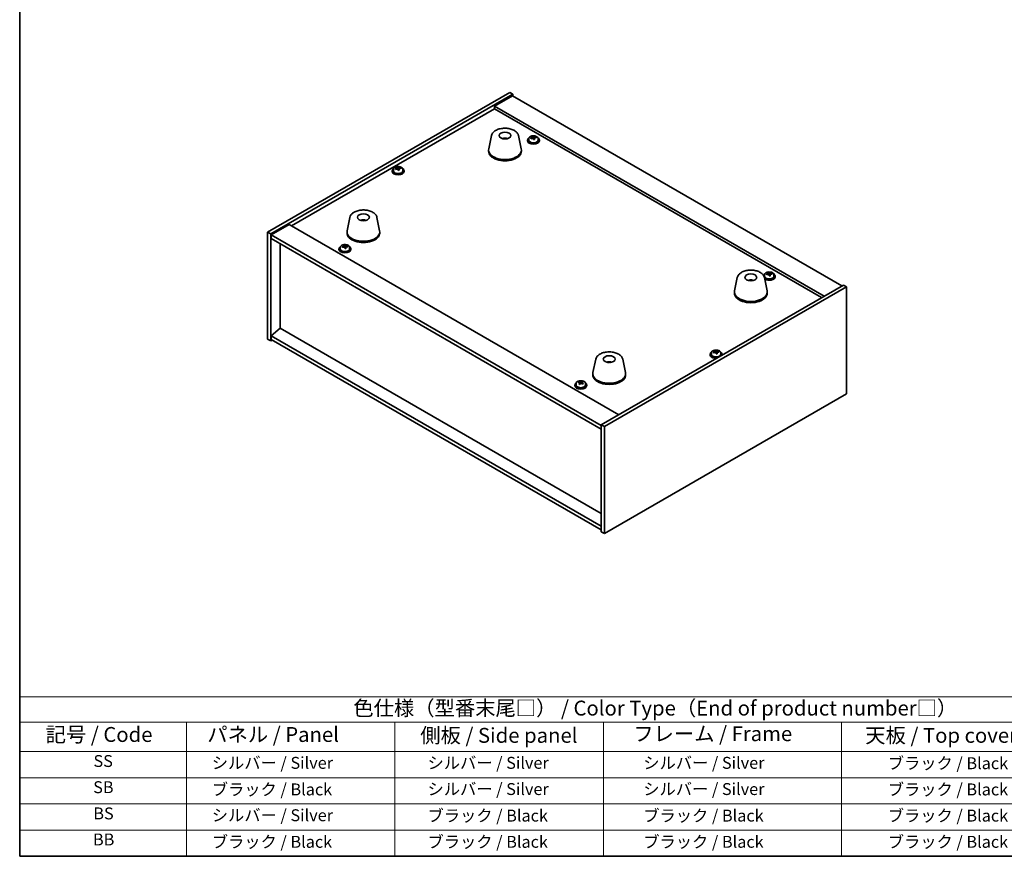
# Model space of a CAD drawing. Units: millimetres. Extents: x 58 to 8329, y 32 to 1437.
# Drawn here: x 58 to 719, y 32 to 594 of the extents above; entities that cross this region are included whole.
import ezdxf

# ---------------------------------------------------------------- set-up
doc = ezdxf.new("R2010")
doc.units = ezdxf.units.MM
doc.header["$LTSCALE"] = 4
for name, color, linetype, lineweight in [('Border (ISO)', 7, 'Continuous', 35), ('Symbol (ISO)', 7, 'Continuous', 18), ('Visible (ISO)', 7, 'Continuous', 35)]:
    doc.layers.add(name, color=color, linetype=linetype, lineweight=lineweight)
doc.styles.add('Note Text (TK)', font='txt')
doc.styles.add('Note Text (TK2)', font='txt')

# ---------------------------------------------------------------- blocks, each defined once
blk = doc.blocks.new('図面枠 tk図枠')
at = {"layer": 'Border (ISO)'}
for p, q in [((14.5, 289), (14.5, 8)), ((14.5, 8), (405.5, 8))]:
    blk.add_line(p, q, dxfattribs=at)
blk = doc.blocks.new('テーブル1')
at = {"layer": 'Symbol (ISO)'}
for p, q in [((14.5, 34.78), (224.5, 34.78)), ((14.5, 34.78), (14.5, 30.5)), ((14.5, 30.5), (224.5, 30.5)), ((14.5, 30.5), (14.5, 25.6)), ((42.5, 30.5), (42.5, 25.6)), ((77.5, 30.5), (77.5, 25.6)), ((112.5, 30.5), (112.5, 25.6)), ((152.5, 30.5), (152.5, 25.6)), ((14.5, 25.6), (224.5, 25.6)), ((14.5, 25.6), (14.5, 8)), ((42.5, 25.6), (42.5, 8)), ((77.5, 25.6), (77.5, 8)), ((112.5, 25.6), (112.5, 8)), ((152.5, 25.6), (152.5, 8)), ((14.5, 21.2), (224.5, 21.2)), ((14.5, 16.8), (224.5, 16.8)), ((14.5, 12.4), (224.5, 12.4)), ((14.5, 8), (224.5, 8))]:
    blk.add_line(p, q, dxfattribs=at)
at = {"layer": 'Symbol (ISO)', "color": 7, "attachment_point": 7}
for s, insert, char_height, style in [('色仕様（型番末尾□） / Color Type（End of product number□）', (70.51, 30.86), 2.5, 'Note Text (TK)'), ('記号 / Code', (18.86, 26.43), 2.5, 'Note Text (TK)'), ('   パネル / Panel', (43.7, 26.43), 2.5, 'Note Text (TK)'), ('    側板 / Side panel', (78.7, 26.28), 2.5, 'Note Text (TK)'), ('     フレーム / Frame', (113.7, 26.56), 2.5, 'Note Text (TK)'), ('天板 / Top cover', (156.47, 26.28), 2.5, 'Note Text (TK)'), ('SS', (26.89, 22.38), 2, 'Note Text (TK2)'), ('     シルバー / Silver', (43.7, 22.07), 2, 'Note Text (TK2)'), ('       シルバー / Silver', (78.7, 22.07), 2, 'Note Text (TK2)'), ('         シルバー / Silver', (113.7, 22.07), 2, 'Note Text (TK2)'), ('ブラック / Black', (160.25, 22.01), 2, 'Note Text (TK2)'), ('SB', (26.84, 17.98), 2, 'Note Text (TK2)'), ('     ブラック / Black', (43.7, 17.61), 2, 'Note Text (TK2)'), ('       シルバー / Silver', (78.7, 17.67), 2, 'Note Text (TK2)'), ('         シルバー / Silver ', (113.7, 17.67), 2, 'Note Text (TK2)'), ('ブラック / Black', (160.25, 17.61), 2, 'Note Text (TK2)'), ('BS', (26.86, 13.58), 2, 'Note Text (TK2)'), ('     シルバー / Silver', (43.7, 13.27), 2, 'Note Text (TK2)'), ('       ブラック / Black', (78.7, 13.21), 2, 'Note Text (TK2)'), ('         ブラック / Black', (113.7, 13.21), 2, 'Note Text (TK2)'), ('ブラック / Black', (160.25, 13.21), 2, 'Note Text (TK2)'), ('BB', (26.81, 9.2), 2, 'Note Text (TK2)'), ('     ブラック / Black', (43.7, 8.81), 2, 'Note Text (TK2)'), ('       ブラック / Black', (78.7, 8.81), 2, 'Note Text (TK2)'), ('         ブラック / Black ', (113.7, 8.81), 2, 'Note Text (TK2)'), ('ブラック / Black', (160.25, 8.81), 2, 'Note Text (TK2)')]:
    blk.add_mtext(s, dxfattribs=dict(at, insert=insert, char_height=char_height, style=style))

msp = doc.modelspace()

# ---------------------------------------------------------------- linework, layer by layer
at = {"layer": 'Visible (ISO)'}
for p, q in [((224.4727, 451.2884), (387.1072, 545.1855)), ((226.594, 450.0637), (389.2285, 543.9608)), ((388.875, 542.9401), (376.8542, 535.9999)), ((387.1072, 545.1855), (389.2285, 543.9608)), ((388.875, 542.9401), (610.1994, 415.1584)), ((389.2285, 543.9608), (389.2285, 542.736)), ((598.1786, 408.2182), (376.8542, 535.9999)), ((376.8542, 535.9999), (376.8542, 534.1628)), ((240.5593, 455.4729), (376.8542, 534.1628)), ((376.8542, 534.1628), (596.5876, 407.2996)), ((374.8497, 516.1395), (373.0019, 507.1504)), ((393.0008, 516.1395), (394.8486, 507.1504)), ((384.3315, 514.1939), (384.2914, 513.9002)), ((399.0171, 513.138), (399.0171, 512.7298)), ((399.8671, 514.0913), (399.8671, 513.138)), ((402.4336, 514.401), (402.4336, 515.1237)), ((402.4336, 514.9331), (402.9789, 515.0027)), ((402.9789, 515.0027), (402.9789, 515.5976)), ((402.9789, 515.0027), (403.1387, 514.5856)), ((403.6006, 513.4944), (403.6006, 514.1491)), ((404.7436, 514.54), (404.7436, 514.9479)), ((406.1671, 514.0913), (406.1671, 513.138)), ((407.0171, 513.138), (407.0171, 512.7298)), ((372.9252, 506.4019), (372.9252, 505.5854)), ((394.9252, 506.4019), (394.9252, 505.5854)), ((308.1539, 492.5215), (308.1539, 492.1132)), ((309.0039, 493.4748), (309.0039, 492.5215)), ((311.5704, 493.7845), (311.5704, 494.5072)), ((311.5704, 494.3165), (312.1156, 494.3862)), ((312.1156, 494.3862), (312.1156, 494.9811)), ((312.1156, 494.3862), (312.2755, 493.969)), ((312.7374, 492.8779), (312.7374, 493.5325)), ((313.8803, 493.9235), (313.8803, 494.3313)), ((315.3039, 493.4748), (315.3039, 492.5215)), ((316.1539, 492.5215), (316.1539, 492.1132)), ((238.9683, 456.3915), (226.9475, 449.4513)), ((238.9683, 456.3915), (460.2928, 328.6098)), ((279.7438, 461.2301), (277.896, 452.241)), ((288.7196, 458.9818), (288.707, 459.3176)), ((297.8949, 461.2301), (299.7427, 452.241)), ((224.4727, 451.2884), (226.594, 450.0637)), ((224.4727, 379.4367), (224.4727, 451.2884)), ((226.594, 378.212), (226.594, 450.0637)), ((277.8194, 451.4925), (277.8194, 450.676)), ((299.8194, 451.4925), (299.8194, 450.676)), ((226.9475, 449.4513), (226.9475, 447.0018)), ((448.6255, 321.4654), (226.9475, 449.4513)), ((226.9475, 447.0018), (448.6255, 319.016)), ((232.9226, 386.7239), (232.9226, 443.5521)), ((272.445, 440.0616), (272.445, 439.6533)), ((273.295, 441.0149), (273.295, 440.0616)), ((275.8615, 441.3246), (275.8615, 442.0473)), ((275.8615, 441.8566), (276.4068, 441.9263)), ((276.4068, 441.9263), (276.4068, 442.5212)), ((276.4068, 441.9263), (276.5666, 441.5091)), ((277.0285, 440.418), (277.0285, 441.0726)), ((278.1714, 441.4636), (278.1714, 441.8714)), ((279.595, 441.0149), (279.595, 440.0616)), ((280.445, 440.0616), (280.445, 439.6533)), ((560.8255, 422.9534), (560.8255, 423.6761)), ((560.8255, 423.4855), (561.3708, 423.5551)), ((561.3708, 423.5551), (561.3708, 424.15)), ((561.3708, 423.5551), (561.5306, 423.1379)), ((563.1355, 423.0924), (563.1355, 423.5002)), ((539.9591, 420.8135), (538.1113, 411.8244)), ((548.8214, 418.5678), (548.7955, 418.8915)), ((558.1102, 420.8135), (559.958, 411.8244)), ((558.259, 422.6437), (558.259, 421.6904)), ((561.9925, 422.0468), (561.9925, 422.7014)), ((564.559, 422.6437), (564.559, 421.6904)), ((565.409, 421.6904), (565.409, 421.2821)), ((611.2601, 415.7708), (448.6255, 321.8737)), ((613.3814, 414.5461), (450.7468, 320.6489)), ((538.0347, 411.0759), (538.0347, 410.2594)), ((560.0347, 411.0759), (560.0347, 410.2594)), ((613.3814, 414.5461), (611.2601, 415.7708)), ((613.3814, 342.6944), (613.3814, 414.5461)), ((232.8872, 386.7443), (226.9475, 381.6821)), ((448.6255, 262.1878), (232.8872, 386.7443)), ((224.4727, 379.4367), (226.594, 378.212)), ((227.6546, 378.8243), (226.594, 378.212)), ((448.6255, 253.6962), (226.9475, 381.6821)), ((226.9475, 381.6821), (226.9475, 379.2326)), ((226.9475, 379.2326), (448.6255, 251.2467)), ((525.1166, 370.4935), (525.1166, 371.2162)), ((525.1166, 371.0256), (525.6619, 371.0952)), ((525.6619, 371.0952), (525.6619, 371.6901)), ((525.6619, 371.0952), (525.8217, 370.678)), ((527.4266, 370.6325), (527.4266, 371.0403)), ((444.8532, 365.9041), (443.0055, 356.915)), ((454.4283, 363.9395), (454.3828, 363.67)), ((463.0044, 365.9041), (464.8521, 356.915)), ((521.7001, 369.2305), (521.7001, 368.8222)), ((522.5501, 370.1838), (522.5501, 369.2305)), ((526.2837, 369.5869), (526.2837, 370.2415)), ((528.8501, 370.1838), (528.8501, 369.2305)), ((529.7001, 369.2305), (529.7001, 368.8222)), ((433.5, 350.321), (433.5, 350.7531)), ((435.5515, 350.3977), (435.5515, 350.9926)), ((442.9288, 356.1665), (442.9288, 355.3501)), ((464.9288, 356.1665), (464.9288, 355.3501)), ((430.8369, 348.614), (430.8369, 348.2057)), ((431.6869, 349.5673), (431.6869, 348.614)), ((434.0383, 349.952), (434.1166, 349.922)), ((434.0383, 349.21), (434.0383, 349.9488)), ((435.1424, 350.0417), (435.5515, 350.3977)), ((435.5515, 350.3977), (435.6427, 350.3628)), ((435.6356, 349.5693), (435.6356, 350.308)), ((437.9869, 349.5673), (437.9869, 348.614)), ((438.8369, 348.614), (438.8369, 348.2057)), ((450.7468, 248.7972), (613.3814, 342.6944)), ((450.7468, 320.6489), (448.6255, 321.8737)), ((448.6255, 321.8737), (448.6255, 250.022)), ((450.7468, 320.6489), (450.7468, 248.7972)), ((450.7468, 248.7972), (448.6255, 250.022))]:
    msp.add_line(p, q, dxfattribs=at)
for centre, major_axis in [((383.9252, 516.1999), (-4, 0)), ((288.8194, 461.2905), (-4, 0)), ((549.0347, 420.8739), (4, 0)), ((453.9288, 365.9645), (-4, 0))]:
    msp.add_ellipse(centre, major_axis=major_axis, ratio=0.57735027, dxfattribs=at)
for centre, major_axis, ratio, start_param, end_param in [((383.8482, 509.5098), (-3.5221, 3.5447), 0.77764305, 5.42377165, 5.62051275), ((384.0778, 509.5527), (1.0738, 4.8803), 0.42590741, 0.34573783, 0.55180018), ((383.7715, 509.643), (1.7297, 4.6881), 0.31382739, 0.39661957, 0.55595393), ((403.0171, 513.138), (-4, 0), 0.57735027, 5.561933, 10.14603027), ((403.0171, 512.7298), (-4, 0), 0.57735027, 0, 3.14159265), ((403.0171, 513.138), (3.15, 0), 0.57735027, 3.14159265, 6.28318531), ((402.9372, 508.2433), (7.603, 2.9126), 0.79723009, 1.41114683, 1.50361185), ((401.2108, 507.8041), (-1.0054, 7.8735), 0.17632598, 5.60977359, 5.70303598), ((403.097, 507.8262), (-7.603, -2.9126), 0.79723009, 4.55273949, 4.64520451), ((402.6176, 509.0776), (7.4122, 2.8395), 0.79723009, 1.22775652, 1.32101891), ((402.6558, 507.9886), (-1.0313, 8.0762), 0.17632598, 5.7931639, 5.88562892), ((401.6936, 514.401), (0.74, 0), 0.57735027, 6.02541762, 6.28318531), ((402.6558, 507.9886), (-1.0313, 8.0762), 0.17632598, 5.42718065, 5.51964567), ((403.3784, 508.0809), (1.0313, -8.0762), 0.17632598, 2.65157125, 2.74403627), ((403.4166, 506.9918), (-7.4122, -2.8395), 0.79723009, 4.36934918, 4.46261156), ((403.8612, 514.6778), (-0.74, 0), 0.57735027, 0.21766913, 1.24721459), ((403.3784, 508.0809), (1.0313, -8.0762), 0.17632598, 2.28558799, 2.37805301), ((402.9372, 508.2433), (7.603, 2.9126), 0.79723009, 1.04516358, 1.1376286), ((403.097, 507.8262), (-7.603, -2.9126), 0.79723009, 4.18675623, 4.27922125), ((404.8235, 508.2654), (1.0054, -7.8735), 0.17632598, 2.46818094, 2.56144332), ((383.9252, 506.4019), (11, 0), 0.57735027, 3.023467, 6.40131096), ((383.9252, 505.5854), (11, 0), 0.57735027, 3.14159265, 6.28318531), ((312.1539, 492.5215), (-4, 0), 0.57735027, 5.561933, 10.14603027), ((312.1539, 492.1132), (-4, 0), 0.57735027, 0, 3.14159265), ((312.1539, 492.5215), (3.15, 0), 0.57735027, 3.14159267, 6.28318531), ((312.074, 487.6268), (7.603, 2.9126), 0.79723009, 1.41114683, 1.50361185), ((310.3475, 487.1875), (-1.0054, 7.8735), 0.17632598, 5.60977359, 5.70303598), ((312.2338, 487.2096), (-7.603, -2.9126), 0.79723009, 4.55273949, 4.64520451), ((311.7544, 488.4611), (7.4122, 2.8395), 0.79723009, 1.22775652, 1.32101891), ((311.7926, 487.3721), (-1.0313, 8.0762), 0.17632598, 5.7931639, 5.88562892), ((310.8304, 493.7845), (0.74, 0), 0.57735027, 6.02541762, 6.28318531), ((311.7926, 487.3721), (-1.0313, 8.0762), 0.17632598, 5.42718065, 5.51964567), ((312.5152, 487.4643), (1.0313, -8.0762), 0.17632598, 2.65157125, 2.74403627), ((312.5534, 486.3753), (-7.4122, -2.8395), 0.79723009, 4.36934918, 4.46261156), ((312.998, 494.0613), (-0.74, 0), 0.57735027, 0.21766913, 1.24721459), ((312.5152, 487.4643), (1.0313, -8.0762), 0.17632598, 2.28558799, 2.37805301), ((312.074, 487.6268), (7.603, 2.9126), 0.79723009, 1.04516358, 1.1376286), ((312.2338, 487.2096), (-7.603, -2.9126), 0.79723009, 4.18675623, 4.27922125), ((313.9602, 487.6489), (1.0054, -7.8735), 0.17632598, 2.46818094, 2.56144332), ((288.9862, 454.7131), (-1.0611, 4.8831), 0.14611806, 5.74763264, 5.93820697), ((288.6532, 454.6636), (-0.396, 4.9813), 0.259198, 5.75956234, 5.96562468), ((288.8194, 451.4925), (11, 0), 0.57735027, 3.023467, 6.40131096), ((288.8194, 450.676), (11, 0), 0.57735027, 3.14159265, 6.28318531), ((276.445, 440.0616), (-4, 0), 0.57735027, 5.561933, 10.14603027), ((276.445, 439.6533), (-4, 0), 0.57735027, 0, 3.14159265), ((276.445, 440.0616), (3.15, 0), 0.57735027, 3.14159265, 6.28318531), ((276.3651, 435.1669), (7.603, 2.9126), 0.79723009, 1.41114683, 1.50361185), ((274.6387, 434.7276), (-1.0054, 7.8735), 0.17632598, 5.60977359, 5.70303598), ((276.5249, 434.7497), (-7.603, -2.9126), 0.79723009, 4.55273949, 4.64520451), ((276.0455, 436.0012), (7.4122, 2.8395), 0.79723009, 1.22775652, 1.32101891), ((276.0837, 434.9122), (-1.0313, 8.0762), 0.17632598, 5.7931639, 5.88562892), ((275.1215, 441.3246), (0.74, 0), 0.57735027, 6.02541762, 6.28318531), ((276.0837, 434.9122), (-1.0313, 8.0762), 0.17632598, 5.42718065, 5.51964567), ((276.8063, 435.0044), (1.0313, -8.0762), 0.17632598, 2.65157125, 2.74403627), ((276.8445, 433.9154), (-7.4122, -2.8395), 0.79723009, 4.36934918, 4.46261156), ((277.2891, 441.6014), (-0.74, 0), 0.57735027, 0.21766913, 1.24721459), ((276.8063, 435.0044), (1.0313, -8.0762), 0.17632598, 2.28558799, 2.37805301), ((276.3651, 435.1669), (7.603, 2.9126), 0.79723009, 1.04516358, 1.1376286), ((276.5249, 434.7497), (-7.603, -2.9126), 0.79723009, 4.18675623, 4.27922125), ((278.2513, 435.1889), (1.0054, -7.8735), 0.17632598, 2.46818094, 2.56144332), ((561.409, 421.6904), (-4, 0), 0.57735027, 5.561933, 6.04593947), ((561.409, 421.6904), (4, 0), 0.57735027, 3.78794845, 7.00443762), ((561.3291, 416.7957), (7.603, 2.9126), 0.79723009, 1.41114683, 1.50361185), ((561.0095, 417.63), (7.4122, 2.8395), 0.79723009, 1.22775652, 1.32101891), ((561.0478, 416.541), (-1.0313, 8.0762), 0.17632598, 5.7931639, 5.88562892), ((561.7703, 416.6332), (1.0313, -8.0762), 0.17632598, 2.65157125, 2.74403627), ((561.3291, 416.7957), (7.603, 2.9126), 0.79723009, 1.04516358, 1.1376286), ((563.2154, 416.8178), (1.0054, -7.8735), 0.17632598, 2.46818094, 2.56144332), ((549.1969, 414.3055), (-1.3407, 4.8138), 0.21924181, 5.74008589, 5.91946961), ((548.8733, 414.2382), (-0.678, 4.9508), 0.33196694, 5.7509389, 5.95700125), ((561.409, 421.6904), (3.15, 0), 0.57735027, 3.14159265, 6.28318531), ((561.409, 421.2821), (4, 0), 0.57735027, 3.82792545, 6.28318531), ((559.6027, 416.3565), (-1.0054, 7.8735), 0.17632598, 5.60977359, 5.70303598), ((561.4889, 416.3785), (-7.603, -2.9126), 0.79723009, 4.55273949, 4.64520451), ((560.0855, 422.9534), (0.74, 0), 0.57735027, 6.02541762, 6.28318531), ((561.0478, 416.541), (-1.0313, 8.0762), 0.17632598, 5.42718065, 5.51964567), ((561.8085, 415.5442), (-7.4122, -2.8395), 0.79723009, 4.36934918, 4.46261156), ((562.2531, 423.2302), (-0.74, 0), 0.57735027, 0.21766913, 1.24721459), ((561.7703, 416.6332), (1.0313, -8.0762), 0.17632598, 2.28558799, 2.37805301), ((561.4889, 416.3785), (-7.603, -2.9126), 0.79723009, 4.18675623, 4.27922125), ((549.0347, 411.0759), (11, 0), 0.57735027, 3.023467, 6.40131096), ((549.0347, 410.2594), (11, 0), 0.57735027, 3.14159263, 6.28318531), ((525.7001, 369.2305), (-4, 0), 0.57735027, 5.561933, 8.13401929), ((525.6202, 364.3358), (7.603, 2.9126), 0.79723009, 1.41114683, 1.50361185), ((523.8938, 363.8965), (-1.0054, 7.8735), 0.17632598, 5.60977359, 5.70303598), ((525.78, 363.9186), (-7.603, -2.9126), 0.79723009, 4.55273949, 4.64520451), ((525.3006, 365.1701), (7.4122, 2.8395), 0.79723009, 1.22775652, 1.32101891), ((525.3389, 364.0811), (-1.0313, 8.0762), 0.17632598, 5.7931639, 5.88562892), ((524.3766, 370.4935), (0.74, 0), 0.57735027, 6.02541762, 6.28318531), ((526.0614, 364.1733), (1.0313, -8.0762), 0.17632598, 2.65157125, 2.74403627), ((526.5442, 370.7703), (-0.74, 0), 0.57735027, 0.21766913, 1.24721459), ((525.6202, 364.3358), (7.603, 2.9126), 0.79723009, 1.04516358, 1.1376286), ((525.78, 363.9186), (-7.603, -2.9126), 0.79723009, 4.18675623, 4.27922125), ((527.5065, 364.3579), (1.0054, -7.8735), 0.17632598, 2.46818094, 2.56144332), ((525.7001, 369.2305), (4, 0), 0.57735027, 6.00314765, 7.00443762), ((453.8409, 359.2778), (-3.1929, 3.8439), 0.74933537, 5.48547596, 5.69153831), ((454.0752, 359.3111), (1.3118, 4.8218), 0.47721485, 0.3615879, 0.56765025), ((453.781, 359.4139), (1.9609, 4.5962), 0.36558834, 0.41988041, 0.56356359), ((525.7001, 368.8222), (-4, 0), 0.57735027, 0, 1.63346024), ((525.7001, 369.2305), (3.15, 0), 0.57735027, 3.14159265, 6.28318531), ((525.3389, 364.0811), (-1.0313, 8.0762), 0.17632598, 5.42718065, 5.51964567), ((526.0997, 363.0843), (-7.4122, -2.8395), 0.79723009, 4.36934918, 4.46261156), ((526.0614, 364.1733), (1.0313, -8.0762), 0.17632598, 2.28558799, 2.37805301), ((525.7001, 368.8222), (4, 0), 0.57735027, 6.22052139, 6.28318531), ((433.2954, 344.1012), (2.8398, 7.4121), 0.45146175, 0.65706851, 0.7503309), ((435.0415, 343.6887), (5.3441, -6.1424), 0.68033003, 2.37119589, 2.46366091), ((434.5286, 343.6288), (2.9129, 7.6029), 0.45146175, 0.47447557, 0.56694059), ((435.8598, 344.4006), (5.21, -5.9883), 0.68033003, 2.18780558, 2.28106797), ((435.1452, 343.3926), (-2.9129, -7.6029), 0.45146175, 3.61606822, 3.70853324), ((453.9288, 356.1665), (11, 0), 0.57735027, 3.023467, 6.40131096), ((453.9288, 355.3501), (11, 0), 0.57735027, 3.14159265, 6.28318531), ((434.8369, 348.614), (-4, 0), 0.57735027, 5.561933, 10.14603027), ((434.8369, 348.2057), (-4, 0), 0.57735027, 0, 3.14159265), ((434.8369, 348.614), (3.15, 0), 0.57735027, 3.14159265, 6.28318531), ((434.6323, 343.3327), (-5.3441, 6.1424), 0.68033003, 5.51278855, 5.60525357), ((434.5286, 343.6288), (2.9129, 7.6029), 0.45146175, 0.84045882, 0.93292384), ((433.814, 342.6207), (-5.21, 5.9883), 0.68033003, 5.32939823, 5.42266062), ((433.2983, 349.21), (0.74, 0), 0.57735027, 5.86838002, 6.28318531), ((434.5258, 350.278), (-0.74, 0), 0.57735027, 0.98492517, 2.55572149), ((435.1452, 343.3926), (-2.9129, -7.6029), 0.45146175, 3.98205148, 4.0745165), ((434.6323, 343.3327), (-5.3441, 6.1424), 0.68033003, 5.14680529, 5.23927031), ((436.3756, 349.5693), (-0.74, 0), 0.57735027, 0, 0.11455934), ((435.0415, 343.6887), (5.3441, -6.1424), 0.68033003, 2.00521264, 2.09767766), ((436.3784, 342.9201), (-2.8398, -7.4121), 0.45146175, 3.79866116, 3.89192355)]:
    msp.add_ellipse(centre, major_axis=major_axis, ratio=ratio, start_param=start_param, end_param=end_param, dxfattribs=at)
for points, knots in [([(374.8497, 516.1395), (374.9671, 516.7109), (375.2169, 517.2559), (375.965, 518.3091), (376.4913, 518.8047), (377.7849, 519.6956), (378.5712, 520.0787), (380.2941, 520.6707), (381.2316, 520.8784), (383.1566, 521.1025), (384.1432, 521.1203), (386.0772, 520.9673), (387.0242, 520.7968), (388.7957, 520.276), (389.6192, 519.9249), (391.0574, 519.0557), (391.6731, 518.5371), (392.5659, 517.3971), (392.868, 516.7858), (393.0008, 516.1395)], [5.04818376, 5.04818376, 5.04818376, 5.04818376, 5.31923488, 5.31923488, 5.62774509, 5.62774509, 5.96399663, 5.96399663, 6.30188267, 6.30188267, 6.63699737, 6.63699737, 6.97183015, 6.97183015, 7.30910962, 7.30910962, 7.64697711, 7.64697711, 7.95352511, 7.95352511, 7.95352511, 7.95352511]), ([(399.8671, 514.0913), (399.8671, 514.2857), (399.9173, 514.4796), (400.1119, 514.8517), (400.2605, 515.0289), (400.6456, 515.3524), (400.8866, 515.4967), (401.4326, 515.7328), (401.7379, 515.8242), (402.3801, 515.945), (402.7167, 515.9747), (403.3882, 515.9702), (403.7231, 515.9361), (404.3589, 515.8073), (404.6598, 515.7124), (405.1983, 515.469), (405.4357, 515.3204), (405.8193, 514.9814), (405.9664, 514.7911), (406.1297, 514.4273), (406.1671, 514.2595), (406.1671, 514.0913)], [0.21766913, 0.21766913, 0.21766913, 0.21766913, 0.5108272, 0.5108272, 0.8198426, 0.8198426, 1.14560241, 1.14560241, 1.47346758, 1.47346758, 1.80001714, 1.80001714, 2.12600429, 2.12600429, 2.45263379, 2.45263379, 2.78055729, 2.78055729, 3.10570743, 3.10570743, 3.35926178, 3.35926178, 3.35926178, 3.35926178]), ([(382.2669, 514.0983), (382.5081, 514.2354), (382.7624, 514.3313), (383.3107, 514.4697), (383.6065, 514.5053), (384.1957, 514.5087), (384.4888, 514.4773), (385.0538, 514.3442), (385.3261, 514.2446), (385.5835, 514.0983)], [6.60419031, 6.60419031, 6.60419031, 6.60419031, 6.96983357, 6.96983357, 7.37168327, 7.37168327, 7.76931858, 7.76931858, 8.15961751, 8.15961751, 8.15961751, 8.15961751]), ([(383.9025, 513.9484), (383.8909, 513.9376), (383.8741, 513.9269), (383.8333, 513.9094), (383.8094, 513.9026), (383.7725, 513.8958), (383.7584, 513.894), (383.744, 513.8929)], [0, 0, 0, 0, 0.0074949209, 0.0074949209, 0.0149898419, 0.0149898419, 0.0191172912, 0.0191172912, 0.0191172912, 0.0191172912]), ([(384.3315, 514.1939), (384.333, 514.2043), (384.3354, 514.2158), (384.3415, 514.2374), (384.3467, 514.2508), (384.3567, 514.2708), (384.3633, 514.2809), (384.3736, 514.2923), (384.3788, 514.2967), (384.3836, 514.2992)], [0.0346009038, 0.0346009038, 0.0346009038, 0.0346009038, 0.0376365484, 0.0376365484, 0.0413929595, 0.0413929595, 0.045198241, 0.045198241, 0.0480896309, 0.0480896309, 0.0480896309, 0.0480896309]), ([(401.8534, 514.6906), (401.9436, 514.7125), (402.0363, 514.7442), (402.1981, 514.8215), (402.2673, 514.867), (402.3677, 514.9578), (402.4053, 515.009), (402.4395, 515.1093), (402.4361, 515.1583), (402.4161, 515.2)], [0.225164225, 0.225164225, 0.225164225, 0.225164225, 0.253148765, 0.253148765, 0.281133306, 0.281133306, 0.309117846, 0.309117846, 0.337102387, 0.337102387, 0.337102387, 0.337102387]), ([(402.8956, 513.9486), (402.8756, 514.011), (402.8363, 514.0736), (402.7233, 514.179), (402.6496, 514.2219), (402.4923, 514.2798), (402.3985, 514.2986), (402.204, 514.3064), (402.1034, 514.2954), (402.0132, 514.2735)], [0.338363496, 0.338363496, 0.338363496, 0.338363496, 0.366348036, 0.366348036, 0.394332577, 0.394332577, 0.422317117, 0.422317117, 0.450301658, 0.450301658, 0.450301658, 0.450301658]), ([(403.1387, 515.2923), (403.1586, 515.2506), (403.198, 515.2061), (403.311, 515.1247), (403.3847, 515.0877), (403.5419, 515.0297), (403.6358, 515.0051), (403.8302, 514.9733), (403.9308, 514.9663), (404.021, 514.9674)], [0.113199271, 0.113199271, 0.113199271, 0.113199271, 0.141183811, 0.141183811, 0.169168352, 0.169168352, 0.197152892, 0.197152892, 0.225137433, 0.225137433, 0.225137433, 0.225137433]), ([(404.1808, 514.5502), (404.0906, 514.5491), (403.9979, 514.5354), (403.8361, 514.4822), (403.7669, 514.4426), (403.6666, 514.3518), (403.6289, 514.2946), (403.5947, 514.1704), (403.5981, 514.1033), (403.6181, 514.0408)], [0, 0, 0, 0, 0.027984541, 0.027984541, 0.055969081, 0.055969081, 0.083953622, 0.083953622, 0.111938162, 0.111938162, 0.111938162, 0.111938162]), ([(309.0039, 493.4748), (309.0039, 493.6692), (309.0541, 493.8631), (309.2487, 494.2352), (309.3973, 494.4124), (309.7824, 494.7359), (310.0234, 494.8802), (310.5693, 495.1163), (310.8747, 495.2076), (311.5169, 495.3285), (311.8535, 495.3581), (312.525, 495.3536), (312.8598, 495.3196), (313.4957, 495.1908), (313.7966, 495.0959), (314.3351, 494.8525), (314.5725, 494.7039), (314.9561, 494.3649), (315.1032, 494.1745), (315.2665, 493.8108), (315.3039, 493.6429), (315.3039, 493.4748)], [0.21766913, 0.21766913, 0.21766913, 0.21766913, 0.5108272, 0.5108272, 0.8198426, 0.8198426, 1.14560241, 1.14560241, 1.47346758, 1.47346758, 1.80001714, 1.80001714, 2.12600429, 2.12600429, 2.45263379, 2.45263379, 2.78055729, 2.78055729, 3.10570743, 3.10570743, 3.35926178, 3.35926178, 3.35926178, 3.35926178]), ([(310.9902, 494.0741), (311.0804, 494.096), (311.1731, 494.1277), (311.3349, 494.2049), (311.4041, 494.2504), (311.5044, 494.3413), (311.5421, 494.3925), (311.5763, 494.4927), (311.5729, 494.5418), (311.5529, 494.5835)], [0.225164225, 0.225164225, 0.225164225, 0.225164225, 0.253148765, 0.253148765, 0.281133306, 0.281133306, 0.309117846, 0.309117846, 0.337102387, 0.337102387, 0.337102387, 0.337102387]), ([(312.0323, 493.332), (312.0124, 493.3945), (311.9731, 493.457), (311.86, 493.5625), (311.7864, 493.6054), (311.6291, 493.6633), (311.5352, 493.6821), (311.3408, 493.6898), (311.2402, 493.6788), (311.15, 493.6569)], [0.338363496, 0.338363496, 0.338363496, 0.338363496, 0.366348036, 0.366348036, 0.394332577, 0.394332577, 0.422317117, 0.422317117, 0.450301658, 0.450301658, 0.450301658, 0.450301658]), ([(312.2755, 494.6758), (312.2954, 494.634), (312.3347, 494.5896), (312.4477, 494.5081), (312.5214, 494.4711), (312.6787, 494.4132), (312.7726, 494.3885), (312.967, 494.3568), (313.0676, 494.3497), (313.1578, 494.3509)], [0.113199271, 0.113199271, 0.113199271, 0.113199271, 0.141183811, 0.141183811, 0.169168352, 0.169168352, 0.197152892, 0.197152892, 0.225137433, 0.225137433, 0.225137433, 0.225137433]), ([(313.3176, 493.9337), (313.2274, 493.9326), (313.1347, 493.9189), (312.9729, 493.8656), (312.9037, 493.826), (312.8033, 493.7352), (312.7657, 493.6781), (312.7315, 493.5539), (312.7349, 493.4868), (312.7549, 493.4243)], [0, 0, 0, 0, 0.027984541, 0.027984541, 0.055969081, 0.055969081, 0.083953622, 0.083953622, 0.111938162, 0.111938162, 0.111938162, 0.111938162]), ([(279.7438, 461.2301), (279.8613, 461.8015), (280.111, 462.3465), (280.8591, 463.3997), (281.3854, 463.8953), (282.679, 464.7862), (283.4653, 465.1693), (285.1883, 465.7613), (286.1258, 465.969), (288.0507, 466.1931), (289.0374, 466.2109), (290.9713, 466.0579), (291.9183, 465.8874), (293.6898, 465.3666), (294.5134, 465.0155), (295.9515, 464.1463), (296.5672, 463.6277), (297.46, 462.4877), (297.7621, 461.8764), (297.8949, 461.2301)], [5.04818376, 5.04818376, 5.04818376, 5.04818376, 5.31923488, 5.31923488, 5.62774509, 5.62774509, 5.96399663, 5.96399663, 6.30188267, 6.30188267, 6.63699737, 6.63699737, 6.97183015, 6.97183015, 7.30910962, 7.30910962, 7.64697711, 7.64697711, 7.95352511, 7.95352511, 7.95352511, 7.95352511]), ([(287.1611, 459.1889), (287.4022, 459.326), (287.6565, 459.4219), (288.2048, 459.5603), (288.5006, 459.5959), (289.0898, 459.5993), (289.383, 459.5679), (289.9479, 459.4348), (290.2203, 459.3352), (290.4777, 459.1889)], [4.18648844, 4.18648844, 4.18648844, 4.18648844, 4.5521317, 4.5521317, 4.95398141, 4.95398141, 5.35161671, 5.35161671, 5.74191565, 5.74191565, 5.74191565, 5.74191565]), ([(288.6801, 459.4279), (288.6829, 459.4249), (288.6859, 459.4201), (288.6916, 459.4076), (288.6952, 459.3969), (288.7004, 459.3759), (288.7029, 459.362), (288.7056, 459.3398), (288.7066, 459.3281), (288.707, 459.3176)], [0.0122628834, 0.0122628834, 0.0122628834, 0.0122628834, 0.0151542734, 0.0151542734, 0.0189595549, 0.0189595549, 0.022715966, 0.022715966, 0.0257516105, 0.0257516105, 0.0257516105, 0.0257516105]), ([(289.0062, 458.9836), (288.9999, 458.9871), (288.9939, 458.9908), (288.9733, 459.0053), (288.9622, 459.0173), (288.9558, 459.0288)], [0.01991301285, 0.01991301285, 0.01991301285, 0.01991301285, 0.02248638744, 0.02248638744, 0.02966792534, 0.02966792534, 0.02966792534, 0.02966792534]), ([(273.295, 441.0149), (273.295, 441.2093), (273.3452, 441.4031), (273.5398, 441.7753), (273.6884, 441.9525), (274.0735, 442.276), (274.3145, 442.4203), (274.8605, 442.6564), (275.1658, 442.7477), (275.808, 442.8685), (276.1446, 442.8982), (276.8161, 442.8937), (277.1509, 442.8597), (277.7868, 442.7309), (278.0877, 442.636), (278.6262, 442.3926), (278.8636, 442.244), (279.2472, 441.905), (279.3943, 441.7146), (279.5576, 441.3509), (279.595, 441.183), (279.595, 441.0149)], [0.21766913, 0.21766913, 0.21766913, 0.21766913, 0.5108272, 0.5108272, 0.8198426, 0.8198426, 1.14560241, 1.14560241, 1.47346758, 1.47346758, 1.80001714, 1.80001714, 2.12600429, 2.12600429, 2.45263379, 2.45263379, 2.78055729, 2.78055729, 3.10570743, 3.10570743, 3.35926178, 3.35926178, 3.35926178, 3.35926178]), ([(275.2813, 441.6142), (275.3715, 441.6361), (275.4642, 441.6678), (275.626, 441.745), (275.6952, 441.7905), (275.7956, 441.8813), (275.8332, 441.9326), (275.8674, 442.0328), (275.864, 442.0819), (275.844, 442.1236)], [0.225164225, 0.225164225, 0.225164225, 0.225164225, 0.253148765, 0.253148765, 0.281133306, 0.281133306, 0.309117846, 0.309117846, 0.337102387, 0.337102387, 0.337102387, 0.337102387]), ([(276.3234, 440.8721), (276.3035, 440.9346), (276.2642, 440.9971), (276.1512, 441.1025), (276.0775, 441.1455), (275.9202, 441.2034), (275.8263, 441.2221), (275.6319, 441.2299), (275.5313, 441.2189), (275.4411, 441.197)], [0.338363496, 0.338363496, 0.338363496, 0.338363496, 0.366348036, 0.366348036, 0.394332577, 0.394332577, 0.422317117, 0.422317117, 0.450301658, 0.450301658, 0.450301658, 0.450301658]), ([(276.5666, 442.2159), (276.5865, 442.1741), (276.6258, 442.1297), (276.7388, 442.0482), (276.8125, 442.0112), (276.9698, 441.9533), (277.0637, 441.9286), (277.2581, 441.8969), (277.3587, 441.8898), (277.4489, 441.891)], [0.113199271, 0.113199271, 0.113199271, 0.113199271, 0.141183811, 0.141183811, 0.169168352, 0.169168352, 0.197152892, 0.197152892, 0.225137433, 0.225137433, 0.225137433, 0.225137433]), ([(277.6087, 441.4738), (277.5185, 441.4727), (277.4258, 441.459), (277.264, 441.4057), (277.1948, 441.3661), (277.0944, 441.2753), (277.0568, 441.2182), (277.0226, 441.094), (277.026, 441.0269), (277.046, 440.9644)], [0, 0, 0, 0, 0.027984541, 0.027984541, 0.055969081, 0.055969081, 0.083953622, 0.083953622, 0.111938162, 0.111938162, 0.111938162, 0.111938162]), ([(539.9591, 420.8135), (540.0766, 421.3849), (540.3263, 421.9299), (541.0744, 422.9831), (541.6007, 423.4787), (542.8943, 424.3697), (543.6806, 424.7527), (545.4036, 425.3447), (546.3411, 425.5524), (548.266, 425.7765), (549.2527, 425.7943), (551.1866, 425.6414), (552.1336, 425.4708), (553.9051, 424.95), (554.7287, 424.5989), (556.1668, 423.7298), (556.7825, 423.2111), (557.6753, 422.0712), (557.9774, 421.4598), (558.1102, 420.8135)], [6.24989756, 6.24989756, 6.24989756, 6.24989756, 6.52094868, 6.52094868, 6.8294589, 6.8294589, 7.16571044, 7.16571044, 7.50359647, 7.50359647, 7.83871117, 7.83871117, 8.17354396, 8.17354396, 8.51082343, 8.51082343, 8.84869092, 8.84869092, 9.15523891, 9.15523891, 9.15523891, 9.15523891]), ([(558.259, 422.6437), (558.259, 422.8381), (558.3092, 423.032), (558.5038, 423.4041), (558.6524, 423.5813), (559.0375, 423.9048), (559.2785, 424.0491), (559.8245, 424.2852), (560.1299, 424.3766), (560.7721, 424.4974), (561.1086, 424.527), (561.7802, 424.5226), (562.115, 424.4885), (562.7508, 424.3597), (563.0517, 424.2648), (563.5902, 424.0214), (563.8276, 423.8728), (564.2112, 423.5338), (564.3584, 423.3434), (564.5216, 422.9797), (564.559, 422.8119), (564.559, 422.6437)], [0.21766913, 0.21766913, 0.21766913, 0.21766913, 0.5108272, 0.5108272, 0.8198426, 0.8198426, 1.14560241, 1.14560241, 1.47346758, 1.47346758, 1.80001714, 1.80001714, 2.12600429, 2.12600429, 2.45263379, 2.45263379, 2.78055729, 2.78055729, 3.10570743, 3.10570743, 3.35926178, 3.35926178, 3.35926178, 3.35926178]), ([(560.2453, 423.243), (560.3356, 423.2649), (560.4282, 423.2966), (560.5901, 423.3739), (560.6593, 423.4194), (560.7596, 423.5102), (560.7972, 423.5614), (560.8314, 423.6617), (560.828, 423.7107), (560.8081, 423.7524)], [0.225164225, 0.225164225, 0.225164225, 0.225164225, 0.253148765, 0.253148765, 0.281133306, 0.281133306, 0.309117846, 0.309117846, 0.337102387, 0.337102387, 0.337102387, 0.337102387]), ([(561.5306, 423.8447), (561.5505, 423.803), (561.5899, 423.7585), (561.7029, 423.677), (561.7766, 423.64), (561.9339, 423.5821), (562.0277, 423.5574), (562.2221, 423.5257), (562.3227, 423.5186), (562.4129, 423.5198)], [0.113199271, 0.113199271, 0.113199271, 0.113199271, 0.141183811, 0.141183811, 0.169168352, 0.169168352, 0.197152892, 0.197152892, 0.225137433, 0.225137433, 0.225137433, 0.225137433]), ([(547.3764, 418.7723), (547.6175, 418.9094), (547.8718, 419.0053), (548.4201, 419.1437), (548.7159, 419.1793), (549.3051, 419.1828), (549.5983, 419.1513), (550.1632, 419.0182), (550.4356, 418.9186), (550.6929, 418.7723)], [5.85116068, 5.85116068, 5.85116068, 5.85116068, 6.21680394, 6.21680394, 6.61865365, 6.61865365, 7.01628895, 7.01628895, 7.40658789, 7.40658789, 7.40658789, 7.40658789]), ([(548.7577, 419.0001), (548.7613, 418.9972), (548.7653, 418.9926), (548.773, 418.9805), (548.7779, 418.97), (548.7852, 418.9493), (548.7888, 418.9356), (548.793, 418.9136), (548.7947, 418.902), (548.7955, 418.8915)], [0.0122628834, 0.0122628834, 0.0122628834, 0.0122628834, 0.0151542734, 0.0151542734, 0.0189595549, 0.0189595549, 0.022715966, 0.022715966, 0.0257516105, 0.0257516105, 0.0257516105, 0.0257516105]), ([(549.2055, 418.5666), (549.1897, 418.5721), (549.1747, 418.5786), (549.1449, 418.5959), (549.1316, 418.6072), (549.1231, 418.6184)], [0.0170721926, 0.0170721926, 0.0170721926, 0.0170721926, 0.0224863874, 0.0224863874, 0.0296679253, 0.0296679253, 0.0296679253, 0.0296679253]), ([(561.2875, 422.5009), (561.2675, 422.5634), (561.2282, 422.6259), (561.1152, 422.7314), (561.0415, 422.7743), (560.8842, 422.8322), (560.7904, 422.851), (560.5959, 422.8587), (560.4954, 422.8477), (560.4051, 422.8258)], [0.338363496, 0.338363496, 0.338363496, 0.338363496, 0.366348036, 0.366348036, 0.394332577, 0.394332577, 0.422317117, 0.422317117, 0.450301658, 0.450301658, 0.450301658, 0.450301658]), ([(562.5727, 423.1026), (562.4825, 423.1015), (562.3899, 423.0878), (562.228, 423.0346), (562.1588, 422.995), (562.0585, 422.9041), (562.0208, 422.847), (561.9866, 422.7228), (561.9901, 422.6557), (562.01, 422.5932)], [0, 0, 0, 0, 0.027984541, 0.027984541, 0.055969081, 0.055969081, 0.083953622, 0.083953622, 0.111938162, 0.111938162, 0.111938162, 0.111938162]), ([(444.8532, 365.9041), (444.9707, 366.4756), (445.2205, 367.0205), (445.9685, 368.0737), (446.4948, 368.5693), (447.7885, 369.4603), (448.5748, 369.8433), (450.2977, 370.4353), (451.2352, 370.643), (453.1602, 370.8671), (454.1468, 370.8849), (456.0807, 370.732), (457.0277, 370.5614), (458.7993, 370.0406), (459.6228, 369.6895), (461.0609, 368.8204), (461.6766, 368.3017), (462.5695, 367.1618), (462.8715, 366.5504), (463.0044, 365.9041)], [5.04818376, 5.04818376, 5.04818376, 5.04818376, 5.31923488, 5.31923488, 5.62774509, 5.62774509, 5.96399663, 5.96399663, 6.30188267, 6.30188267, 6.63699737, 6.63699737, 6.97183015, 6.97183015, 7.30910962, 7.30910962, 7.64697711, 7.64697711, 7.95352511, 7.95352511, 7.95352511, 7.95352511]), ([(522.5501, 370.1838), (522.5501, 370.3782), (522.6003, 370.5721), (522.7949, 370.9442), (522.9435, 371.1214), (523.3286, 371.4449), (523.5696, 371.5892), (524.1156, 371.8253), (524.421, 371.9167), (525.0632, 372.0375), (525.3998, 372.0671), (526.0713, 372.0627), (526.4061, 372.0286), (527.0419, 371.8998), (527.3428, 371.8049), (527.8813, 371.5615), (528.1187, 371.4129), (528.5023, 371.0739), (528.6495, 370.8835), (528.8127, 370.5198), (528.8501, 370.352), (528.8501, 370.1838)], [0.21766913, 0.21766913, 0.21766913, 0.21766913, 0.5108272, 0.5108272, 0.8198426, 0.8198426, 1.14560241, 1.14560241, 1.47346758, 1.47346758, 1.80001714, 1.80001714, 2.12600429, 2.12600429, 2.45263379, 2.45263379, 2.78055729, 2.78055729, 3.10570743, 3.10570743, 3.35926178, 3.35926178, 3.35926178, 3.35926178]), ([(524.5364, 370.7831), (524.6267, 370.805), (524.7193, 370.8367), (524.8812, 370.914), (524.9504, 370.9595), (525.0507, 371.0503), (525.0883, 371.1015), (525.1225, 371.2017), (525.1191, 371.2508), (525.0992, 371.2925)], [0.225164225, 0.225164225, 0.225164225, 0.225164225, 0.253148765, 0.253148765, 0.281133306, 0.281133306, 0.309117846, 0.309117846, 0.337102387, 0.337102387, 0.337102387, 0.337102387]), ([(525.5786, 370.041), (525.5586, 370.1035), (525.5193, 370.166), (525.4063, 370.2715), (525.3326, 370.3144), (525.1753, 370.3723), (525.0815, 370.3911), (524.8871, 370.3988), (524.7865, 370.3878), (524.6962, 370.3659)], [0.338363496, 0.338363496, 0.338363496, 0.338363496, 0.366348036, 0.366348036, 0.394332577, 0.394332577, 0.422317117, 0.422317117, 0.450301658, 0.450301658, 0.450301658, 0.450301658]), ([(525.8217, 371.3848), (525.8417, 371.3431), (525.881, 371.2986), (525.994, 371.2171), (526.0677, 371.1801), (526.225, 371.1222), (526.3188, 371.0975), (526.5132, 371.0658), (526.6138, 371.0587), (526.704, 371.0599)], [0.113199271, 0.113199271, 0.113199271, 0.113199271, 0.141183811, 0.141183811, 0.169168352, 0.169168352, 0.197152892, 0.197152892, 0.225137433, 0.225137433, 0.225137433, 0.225137433]), ([(526.8639, 370.6427), (526.7736, 370.6416), (526.681, 370.6279), (526.5191, 370.5746), (526.4499, 370.5351), (526.3496, 370.4442), (526.312, 370.3871), (526.2777, 370.2629), (526.2812, 370.1958), (526.3011, 370.1333)], [0, 0, 0, 0, 0.027984541, 0.027984541, 0.055969081, 0.055969081, 0.083953622, 0.083953622, 0.111938162, 0.111938162, 0.111938162, 0.111938162]), ([(452.2705, 363.8629), (452.5116, 364), (452.7659, 364.0959), (453.3142, 364.2343), (453.6101, 364.2699), (454.1992, 364.2734), (454.4924, 364.2419), (455.0573, 364.1088), (455.3297, 364.0092), (455.5871, 363.8629)], [1.81925444, 1.81925444, 1.81925444, 1.81925444, 2.1848977, 2.1848977, 2.5867474, 2.5867474, 2.98438271, 2.98438271, 3.37468164, 3.37468164, 3.37468164, 3.37468164]), ([(452.7971, 363.8028), (452.8057, 363.8024), (452.8152, 363.8005), (452.8344, 363.7939), (452.8471, 363.787), (452.8667, 363.7719), (452.877, 363.761), (452.8879, 363.7456), (452.8914, 363.7397), (452.8944, 363.7336)], [0.0122628834, 0.0122628834, 0.0122628834, 0.0122628834, 0.0151542734, 0.0151542734, 0.0189595549, 0.0189595549, 0.022715966, 0.022715966, 0.0246152483, 0.0246152483, 0.0246152483, 0.0246152483]), ([(453.9441, 363.7132), (453.9309, 363.7029), (453.9126, 363.693), (453.8695, 363.6772), (453.8447, 363.6714), (453.7961, 363.6647), (453.769, 363.6634), (453.7177, 363.6659), (453.6934, 363.6695), (453.6727, 363.6747)], [0, 0, 0, 0, 0.0074949209, 0.0074949209, 0.0149898419, 0.0149898419, 0.0224863874, 0.0224863874, 0.0296679253, 0.0296679253, 0.0296679253, 0.0296679253]), ([(454.4283, 363.9395), (454.43, 363.9499), (454.433, 363.9613), (454.4401, 363.9826), (454.4461, 363.9958), (454.4576, 364.0153), (454.4652, 364.0251), (454.4769, 364.0361), (454.4828, 364.0402), (454.4882, 364.0425)], [0.0346009038, 0.0346009038, 0.0346009038, 0.0346009038, 0.0376365484, 0.0376365484, 0.0413929595, 0.0413929595, 0.045198241, 0.045198241, 0.0480896309, 0.0480896309, 0.0480896309, 0.0480896309]), ([(431.6869, 349.5673), (431.6869, 349.7617), (431.7371, 349.9555), (431.9317, 350.3277), (432.0803, 350.5049), (432.4654, 350.8283), (432.7064, 350.9727), (433.2524, 351.2088), (433.5577, 351.3001), (434.1999, 351.4209), (434.5365, 351.4506), (435.2081, 351.4461), (435.5429, 351.4121), (436.1787, 351.2832), (436.4796, 351.1884), (437.0181, 350.945), (437.2555, 350.7963), (437.6391, 350.4574), (437.7862, 350.267), (437.9495, 349.9033), (437.9869, 349.7354), (437.9869, 349.5673)], [2.55572149, 2.55572149, 2.55572149, 2.55572149, 2.84887957, 2.84887957, 3.15789497, 3.15789497, 3.48365478, 3.48365478, 3.81151995, 3.81151995, 4.13806951, 4.13806951, 4.46405666, 4.46405666, 4.79068616, 4.79068616, 5.11860966, 5.11860966, 5.4437598, 5.4437598, 5.69731415, 5.69731415, 5.69731415, 5.69731415]), ([(434.1166, 350.6287), (434.1936, 350.6096), (434.2862, 350.5959), (434.4799, 350.5859), (434.581, 350.5896), (434.7639, 350.611), (434.8575, 350.63), (435.0212, 350.6817), (435.0913, 350.7144), (435.1424, 350.7485)], [0, 0, 0, 0, 0.027984541, 0.027984541, 0.055969081, 0.055969081, 0.083953622, 0.083953622, 0.111938162, 0.111938162, 0.111938162, 0.111938162]), ([(435.759, 350.5122), (435.7079, 350.4782), (435.6685, 350.4337), (435.6304, 350.3339), (435.6317, 350.2785), (435.6687, 350.1729), (435.7068, 350.1159), (435.8171, 350.0094), (435.8894, 349.9599), (435.9664, 349.92)], [0.338363496, 0.338363496, 0.338363496, 0.338363496, 0.366348036, 0.366348036, 0.394332577, 0.394332577, 0.422317117, 0.422317117, 0.450301658, 0.450301658, 0.450301658, 0.450301658]), ([(433.9149, 349.6805), (433.966, 349.7353), (434.0054, 349.7978), (434.0434, 349.9217), (434.0421, 349.983), (434.0051, 350.0886), (433.9671, 350.1397), (433.8567, 350.2222), (433.7844, 350.2536), (433.7075, 350.2727)], [0.113199271, 0.113199271, 0.113199271, 0.113199271, 0.141183811, 0.141183811, 0.169168352, 0.169168352, 0.197152892, 0.197152892, 0.225137433, 0.225137433, 0.225137433, 0.225137433]), ([(435.5572, 349.564), (435.4802, 349.6039), (435.3876, 349.6357), (435.1939, 349.6696), (435.0928, 349.6718), (434.91, 349.6505), (434.8163, 349.6256), (434.6526, 349.5499), (434.5826, 349.4991), (434.5315, 349.4443)], [0.225164225, 0.225164225, 0.225164225, 0.225164225, 0.253148765, 0.253148765, 0.281133306, 0.281133306, 0.309117846, 0.309117846, 0.337102387, 0.337102387, 0.337102387, 0.337102387])]:
    msp.add_open_spline(points, degree=3, knots=knots, dxfattribs=at)
msp.add_open_spline([(383.653, 513.8958), (383.6474, 513.8967), (383.642, 513.8976), (383.6367, 513.8987)], degree=3, dxfattribs=at)

# ---------------------------------------------------------------- block references
at = {"xscale": 4, "yscale": 4, "zscale": 4}
for name in ['図面枠 tk図枠', 'テーブル1']:
    msp.add_blockref(name, (0, 0), dxfattribs=at)

doc.saveas('drawing.dxf')
